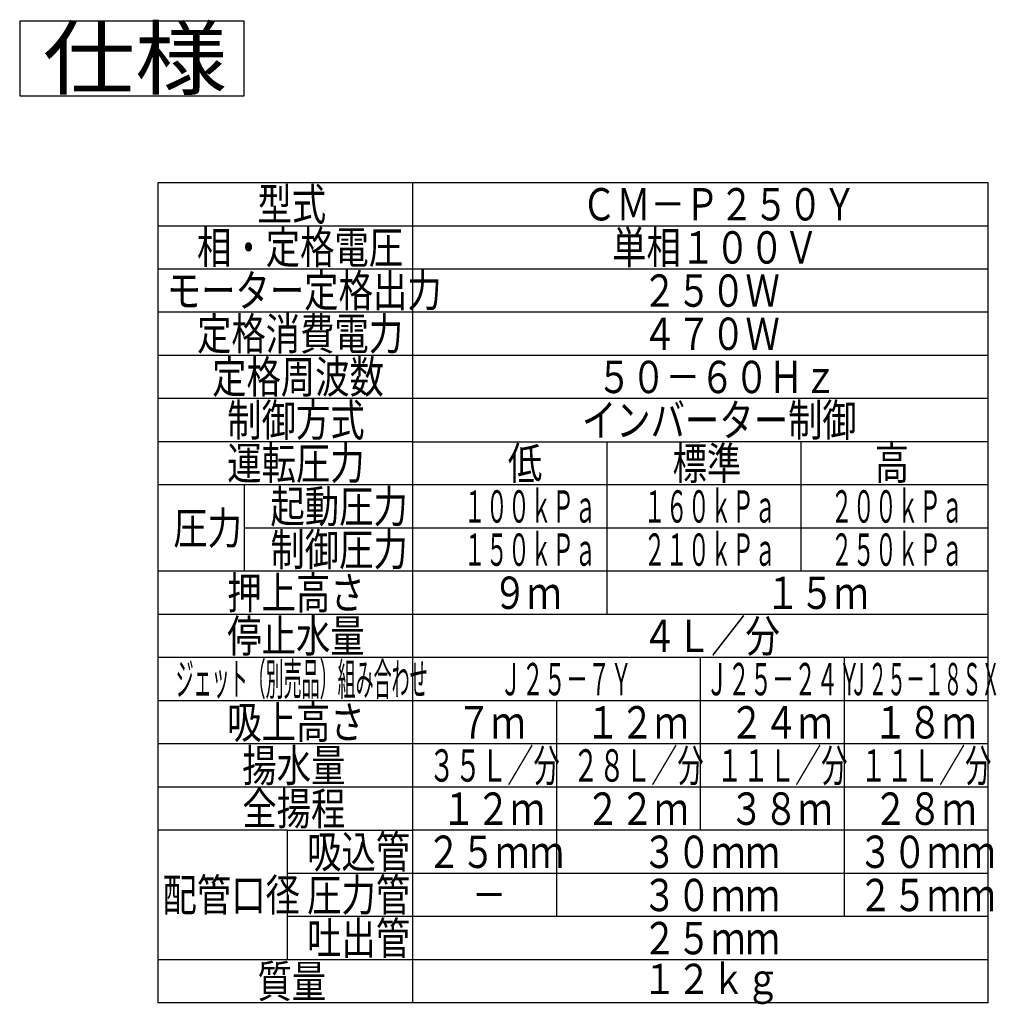
# Model space of a CAD drawing. Extents: x 37 to 358, y 14 to 264.
# Drawn here: x 223 to 358, y 122 to 259 of the extents above; entities that cross this region are included whole.
import ezdxf

# ---------------------------------------------------------------- set-up
doc = ezdxf.new("R2010")
doc.units = 0
doc.layers.add('M0', color=3, linetype='CONTINUOUS')
doc.styles.get("Standard").update_dxf_attribs({"font": 'txt', "bigfont": 'BIGFONT'})

msp = doc.modelspace()

# ---------------------------------------------------------------- linework, layer by layer
at = {"layer": 'M0'}
for p, q in [((222.628802, 258.856119), (222.628802, 248.456119)), ((253.828802, 258.856119), (222.628802, 258.856119)), ((253.828802, 248.456119), (253.828802, 258.856119)), ((222.628802, 248.456119), (253.828802, 248.456119)), ((357.228802, 236.389113), (241.828802, 236.389113)), ((241.828802, 236.389113), (241.828802, 224.389113)), ((277.228802, 236.389113), (277.228802, 122.389113)), ((357.228802, 122.389113), (357.228802, 236.389113)), ((241.828802, 230.389113), (357.228802, 230.389113)), ((357.228802, 224.389113), (241.828802, 224.389113)), ((277.228802, 224.389113), (241.828802, 224.389113)), ((241.828802, 224.389113), (241.828802, 218.389113)), ((357.228802, 224.389113), (277.228802, 224.389113)), ((357.228802, 218.389113), (241.828802, 218.389113)), ((241.828802, 218.389113), (241.828802, 212.389113)), ((357.228802, 212.389113), (241.828802, 212.389113)), ((241.828802, 212.389113), (241.828802, 206.389113)), ((357.228802, 206.389113), (241.828802, 206.389113)), ((241.828802, 206.389113), (241.828802, 200.389113)), ((241.828802, 200.389113), (241.828802, 194.389113)), ((277.228802, 200.389113), (241.828802, 200.389113)), ((277.228802, 200.389113), (297.228802, 200.389113)), ((297.228802, 200.389113), (317.228802, 200.389113)), ((304.228802, 200.389113), (304.228802, 176.389113)), ((357.228802, 200.389113), (317.228802, 200.389113)), ((331.228802, 200.389113), (331.228802, 182.389113)), ((253.828802, 194.389113), (241.828802, 194.389113)), ((241.828802, 194.389113), (241.828802, 188.389113)), ((253.828802, 194.389113), (253.828802, 182.389113)), ((277.228802, 194.389113), (253.828802, 194.389113)), ((357.228802, 194.389113), (277.228802, 194.389113)), ((241.828802, 188.389113), (241.828802, 182.389113)), ((357.228802, 188.389113), (253.828802, 188.389113)), ((357.228802, 182.389113), (241.828802, 182.389113)), ((241.828802, 182.389113), (241.828802, 176.389113)), ((357.228802, 176.389113), (241.828802, 176.389113)), ((241.828802, 176.389113), (241.828802, 170.389113)), ((357.228802, 170.389113), (241.828802, 170.389113)), ((241.828802, 170.389113), (241.828802, 164.389113)), ((317.228802, 170.389113), (317.228802, 146.389113)), ((337.228802, 170.389113), (337.228802, 134.389113)), ((357.228802, 164.389113), (241.828802, 164.389113)), ((241.828802, 164.389113), (241.828802, 158.389113)), ((297.228802, 164.389113), (297.228802, 134.389113)), ((357.228802, 158.389113), (241.828802, 158.389113)), ((241.828802, 158.389113), (241.828802, 152.389113)), ((357.228802, 152.389113), (241.828802, 152.389113)), ((241.828802, 152.389113), (241.828802, 146.389113)), ((259.828802, 146.389113), (241.828802, 146.389113)), ((241.828802, 146.389113), (241.828802, 140.389113)), ((259.828802, 146.389113), (259.828802, 128.389113)), ((259.828802, 146.389113), (277.228802, 146.389113)), ((357.228802, 146.389113), (277.228802, 146.389113)), ((241.828802, 140.389113), (241.828802, 134.389113)), ((357.228802, 140.389113), (259.828802, 140.389113)), ((241.828802, 134.389113), (241.828802, 128.389113)), ((357.228802, 134.389113), (259.828802, 134.389113)), ((357.228802, 128.389113), (241.828802, 128.389113)), ((241.828802, 128.389113), (241.828802, 122.389113)), ((357.228802, 122.389113), (241.828802, 122.389113))]:
    msp.add_line(p, q, dxfattribs=at)

# ---------------------------------------------------------------- texts
for s, height, width, p in [('仕様', 8.32, 1.128473, (225.835466, 249.496074)), ('型式', 4.5, 0.777778, (255.678793, 231.1391)), ('ＣＭ－Ｐ２５０Ｙ', 4.5, 0.777778, (300.778798, 231.1391)), ('相・定格電圧', 4.5, 0.777778, (247.2788, 225.139115)), ('単相１００Ｖ', 4.5, 0.777778, (304.978811, 225.1391)), ('モーター定格出力', 4.5, 0.777778, (243.078803, 219.139115)), ('２５０Ｗ', 4.5, 0.777778, (309.178796, 219.139115)), ('定格消費電力', 4.5, 0.777778, (247.2788, 213.139115)), ('４７０Ｗ', 4.5, 0.777778, (309.178796, 213.139115)), ('定格周波数', 4.5, 0.777778, (249.378805, 207.139112)), ('５０－６０Ｈｚ', 4.5, 0.777778, (302.878804, 207.139115)), ('制御方式', 4.5, 0.777778, (251.478811, 201.139112)), ('インバーター制御', 4.5, 0.777778, (300.778798, 201.139115)), ('運転圧力', 4.5, 0.777778, (251.478811, 195.139112)), ('低', 4.5, 0.777778, (290.478811, 195.139115)), ('標準', 4.5, 0.777778, (313.378808, 195.139115)), ('高', 4.5, 0.777778, (341.478814, 195.139115)), ('起動圧力', 4.5, 0.777778, (257.478811, 189.139108)), ('１００ｋＰａ', 4.5, 0.5, (284.353811, 189.139115)), ('１６０ｋＰａ', 4.5, 0.5, (309.353814, 189.139115)), ('２００ｋＰａ', 4.5, 0.5, (335.353814, 189.139115)), ('圧力', 4.5, 0.777778, (243.978797, 186.139108)), ('制御圧力', 4.5, 0.777778, (257.4788, 183.139108)), ('１５０ｋＰａ', 4.5, 0.5, (284.353811, 183.139115)), ('２１０ｋＰａ', 4.5, 0.5, (309.353814, 183.139115)), ('２５０ｋＰａ', 4.5, 0.5, (335.353814, 183.139115)), ('押上高さ', 4.5, 0.777778, (251.478811, 177.139115)), ('９ｍ', 4.5, 0.777778, (288.378804, 177.139115)), ('１５ｍ', 4.5, 0.777778, (326.278802, 177.139115)), ('停止水量', 4.5, 0.777778, (251.478811, 171.139115)), ('４Ｌ／分', 4.5, 0.777778, (309.178796, 171.139115)), ('ジェット（別売品）組み合わせ', 4.5, 0.407407, (244.31213, 165.139115)), ('Ｊ２５－７Ｙ', 4.5, 0.5, (289.353803, 165.139115)), ('Ｊ２５－２４Ｙ', 4.5, 0.5, (318.003808, 165.139115)), ('Ｊ２５－１８ＳＸ', 4.5, 0.425926, (337.970475, 165.139115)), ('吸上高さ', 4.5, 0.777778, (251.478811, 159.139115)), ('７ｍ', 4.5, 0.777778, (283.378804, 159.139115)), ('１２ｍ', 4.5, 0.777778, (301.278798, 159.139115)), ('２４ｍ', 4.5, 0.777778, (321.278802, 159.139115)), ('１８ｍ', 4.5, 0.777778, (341.278802, 159.139115)), ('揚水量', 4.5, 0.777778, (253.578787, 153.139115)), ('３５Ｌ／分', 4.5, 0.592593, (279.495453, 153.139115)), ('２８Ｌ／分', 4.5, 0.592593, (299.495453, 153.139115)), ('１１Ｌ／分', 4.5, 0.592593, (319.495457, 153.139115)), ('１１Ｌ／分', 4.5, 0.592593, (339.495457, 153.139115)), ('全揚程', 4.5, 0.777778, (253.578787, 147.139115)), ('１２ｍ', 4.5, 0.777778, (281.278798, 147.139115)), ('２２ｍ', 4.5, 0.777778, (301.278798, 147.139115)), ('３８ｍ', 4.5, 0.777778, (321.278802, 147.139115)), ('２８ｍ', 4.5, 0.777778, (341.278802, 147.139115)), ('吸込管', 4.5, 0.777778, (262.578788, 141.139115)), ('２５ｍｍ', 4.5, 0.777778, (279.178792, 141.139115)), ('３０ｍｍ', 4.5, 0.777778, (309.178796, 141.139115)), ('３０ｍｍ', 4.5, 0.777778, (339.178796, 141.139115)), ('配管口径', 4.5, 0.777778, (242.478812, 135.139115)), ('圧力管', 4.5, 0.777778, (262.578788, 135.139115)), ('３０ｍｍ', 4.5, 0.777778, (309.178796, 135.139115)), ('２５ｍｍ', 4.5, 0.777778, (339.178796, 135.139115)), ('－', 4.5, 0.777778, (285.478811, 135.139115)), ('吐出管', 4.5, 0.777778, (262.578788, 129.139115)), ('２５ｍｍ', 4.5, 0.777778, (309.178796, 129.139115)), ('質量', 4.5, 0.777778, (255.678793, 123.139115)), ('１２ｋｇ', 4.2, 0.833333, (309.178796, 123.630159))]:
    msp.add_text(s, height=height, dxfattribs=dict(at, width=width)).set_placement(p)

doc.saveas('drawing.dxf')
